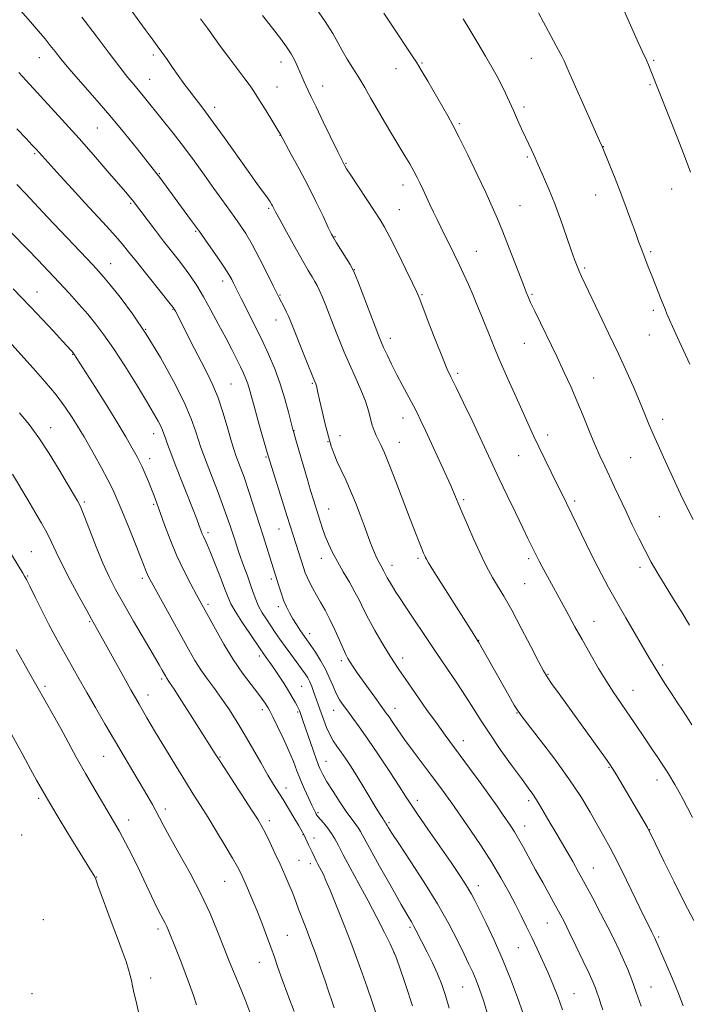
# Model space of a CAD drawing. Extents: x 2159800 to 2162700, y 354800 to 357700.
# Drawn here: x 2161097 to 2161312, y 356639 to 356955 of the extents above; entities that cross this region are included whole.
import ezdxf

# ---------------------------------------------------------------- set-up
doc = ezdxf.new("R2010")
doc.units = 0
doc.header["$MEASUREMENT"] = 0
for name, color, linetype, lineweight in [('DTM SPOT ELEVATION', 2, 'Continuous', 13), ('INDEX CONTOUR', 41, 'Continuous', 13), ('INTERMEDIATE CONTOUR', 44, 'Continuous', 0)]:
    doc.layers.add(name, color=color, linetype=linetype, lineweight=lineweight)

msp = doc.modelspace()

# ---------------------------------------------------------------- linework, layer by layer
at = {"layer": 'DTM SPOT ELEVATION'}
for p in [(2161103.57, 356942.82, 1122.77), (2161140.23, 356943.66, 1118.35), (2161261.53, 356942.57, 1106.77), (2161181.11, 356941.39, 1114.6), (2161218.05, 356939.28, 1110.69), (2161226.36, 356941.12, 1109.87), (2161300.75, 356941.93, 1103.83), (2161139.03, 356935.85, 1119.19), (2161179.88, 356933.42, 1115.23), (2161194.55, 356933.71, 1113.31), (2161299.57, 356934.15, 1104.15), (2161159.92, 356926.89, 1117.49), (2161259.13, 356926.92, 1107.63), (2161122.25, 356920.23, 1122.96), (2161238.36, 356921.56, 1109.8), (2161180.8, 356917.9, 1116.03), (2161284.54, 356914.2, 1105.97), (2161102.06, 356912.02, 1126.21), (2161260.22, 356910.87, 1108.21), (2161202.04, 356908.87, 1113.89), (2161142.12, 356905.5, 1121.9), (2161220.33, 356901.87, 1112.59), (2161282.18, 356898.7, 1106.69), (2161306.52, 356900.63, 1104.62), (2161132.87, 356895.99, 1124.2), (2161257.84, 356895.24, 1109.09), (2161177.21, 356894.46, 1118.22), (2161219.11, 356893.97, 1113.14), (2161153.78, 356887.04, 1122.16), (2161198.44, 356885.36, 1115.9), (2161243.86, 356880.67, 1111.17), (2161299.78, 356880.56, 1105.77), (2161126.51, 356876.66, 1127.25), (2161204.69, 356874.76, 1115.95), (2161278.62, 356875.28, 1107.77), (2161162.49, 356871.12, 1122.51), (2161102.9, 356867.56, 1131.25), (2161180.8, 356866.62, 1119.9), (2161226.39, 356866.71, 1113.87), (2161261.68, 356866.85, 1109.82), (2161146.5, 356862.05, 1126.08), (2161300.59, 356861.69, 1106.33), (2161179.55, 356858.53, 1120.68), (2161137.74, 356855.57, 1128), (2161299.39, 356853.8, 1106.78), (2161216.28, 356852.68, 1115.47), (2161259.26, 356851.09, 1110.85), (2161114.26, 356847.51, 1132.09), (2161237.87, 356841.41, 1113.68), (2161165.12, 356838.04, 1125.04), (2161191.25, 356838.26, 1120.15), (2161281.5, 356839.93, 1109.13), (2161220.31, 356827.12, 1116.65), (2161303.6, 356826.74, 1107.53), (2161107.23, 356824.04, 1135.34), (2161185.37, 356823.01, 1121.94), (2161140.3, 356822.1, 1130.61), (2161196.19, 356819.5, 1120.07), (2161200.07, 356821.5, 1119.38), (2161219.1, 356819.3, 1117.25), (2161266.69, 356821.62, 1111.5), (2161139.05, 356814.11, 1131.44), (2161176.3, 356814.6, 1124.16), (2161257.41, 356815.07, 1112.83), (2161293.39, 356814.42, 1108.92), (2161118.06, 356800.13, 1135.75), (2161239.76, 356800.89, 1115.75), (2161275.43, 356800.44, 1111.68), (2161140.29, 356799.4, 1132.23), (2161196.47, 356797.93, 1121.21), (2161302.58, 356795.4, 1108.88), (2161180.51, 356791.48, 1124.79), (2161157.74, 356790.28, 1129.64), (2161101.03, 356784.26, 1139.14), (2161194.05, 356782.05, 1122.66), (2161225.11, 356782.07, 1118.28), (2161260.59, 356781.94, 1114.34), (2161216.76, 356779.84, 1119.44), (2161296.3, 356779.23, 1110.45), (2161099.82, 356776.44, 1139.88), (2161136.63, 356775.61, 1134.37), (2161178.03, 356775.42, 1126.36), (2161259.36, 356773.94, 1114.96), (2161157.71, 356767.34, 1131.67), (2161180.28, 356766.54, 1126.44), (2161119.77, 356761.78, 1138.15), (2161281.54, 356761.86, 1113.21), (2161190.34, 356757.84, 1125.47), (2161244.6, 356755.77, 1117.95), (2161174.2, 356750.68, 1130.44), (2161220.19, 356750.1, 1121.46), (2161200.5, 356749.25, 1124.36), (2161303.6, 356747.84, 1111.67), (2161142.86, 356743.38, 1136.28), (2161266.88, 356744.82, 1115.88), (2161105.4, 356741.01, 1141.67), (2161187.75, 356740.98, 1128.99), (2161138.49, 356738.17, 1137.36), (2161294.09, 356739.73, 1113.23), (2161217.69, 356733.89, 1123.36), (2161175.2, 356733.47, 1132.45), (2161186.49, 356732.78, 1130.21), (2161198.05, 356733.23, 1126.71), (2161256.84, 356732.39, 1118.08), (2161239.64, 356723.55, 1121.36), (2161124.22, 356718.46, 1140.91), (2161161.54, 356718.32, 1135.88), (2161195.55, 356716.9, 1129.22), (2161286.41, 356715.01, 1116.11), (2161182.75, 356708.39, 1133.44), (2161301.86, 356710.92, 1114.57), (2161103.39, 356705.01, 1144.29), (2161224.91, 356704.42, 1125.5), (2161260.64, 356704.28, 1120.38), (2161144.02, 356701.66, 1139.55), (2161193.03, 356700.46, 1131.78), (2161132.27, 356698.03, 1141.44), (2161177.41, 356697.89, 1135.56), (2161215.86, 356697.17, 1127.77), (2161259.39, 356696.15, 1121.34), (2161097.97, 356693.21, 1145.71), (2161188.22, 356693.39, 1134.06), (2161299.43, 356694.99, 1115.96), (2161191.79, 356692.33, 1133.43), (2161186.94, 356685.1, 1135.06), (2161190.53, 356684.1, 1134.48), (2161281.42, 356682.62, 1119.19), (2161121.89, 356679.81, 1143.95), (2161163.04, 356678.35, 1138.93), (2161244.44, 356677.04, 1125.42), (2161104.9, 356666.03, 1146.44), (2161266.63, 356665, 1122.86), (2161141.71, 356663.06, 1142.4), (2161183.23, 356661.06, 1137.09), (2161222.5, 356663.63, 1130.26), (2161302.32, 356660.56, 1117.79), (2161217.37, 356655.5, 1132.04), (2161257.34, 356657.1, 1124.93), (2161174.2, 356652.39, 1138.77), (2161139.32, 356647.39, 1143.35), (2161101.24, 356642.36, 1147.37), (2161239.43, 356644.52, 1128.94), (2161275.22, 356642.33, 1123.19), (2161299.85, 356644.5, 1119.2)]:
    msp.add_point(p, dxfattribs=at)
at = {"layer": 'INDEX CONTOUR'}
for points in [[(2161296.695, 356638.341, 1120), (2161295.166, 356642.847, 1120), (2161293.755, 356646.718, 1120), (2161292.427, 356650.062, 1120), (2161291.098, 356653.16, 1120), (2161289.676, 356656.291, 1120), (2161288.042, 356659.703, 1120), (2161286.073, 356663.635, 1120), (2161283.711, 356668.2, 1120), (2161281.176, 356673.003, 1120), (2161278.751, 356677.524, 1120), (2161276.649, 356681.373, 1120), (2161274.781, 356684.71, 1120), (2161272.985, 356687.827, 1120), (2161271.141, 356690.954, 1120), (2161269.293, 356694.065, 1120), (2161267.526, 356697.068, 1120), (2161264.46, 356702.394, 1120), (2161263.17, 356704.538, 1120), (2161261.966, 356706.348, 1120), (2161260.485, 356708.39, 1120), (2161258.292, 356711.358, 1120), (2161255.139, 356715.686, 1120), (2161251.521, 356720.759, 1120), (2161248.12, 356725.698, 1120), (2161245.415, 356729.87, 1120), (2161243.084, 356733.622, 1120), (2161240.598, 356737.546, 1120), (2161237.579, 356742.069, 1120), (2161230.907, 356751.835, 1120), (2161227.898, 356756.346, 1120), (2161222.975, 356763.861, 1120), (2161221.037, 356766.767, 1120), (2161219.405, 356769.187, 1120), (2161218.034, 356771.253, 1120), (2161216.886, 356773.061, 1120), (2161215.964, 356774.594, 1120), (2161215.276, 356775.804, 1120), (2161214.811, 356776.68, 1120), (2161214.158, 356777.962, 1120), (2161213.255, 356779.566, 1120), (2161212.648, 356780.71, 1120), (2161211.942, 356782.151, 1120), (2161211.179, 356783.825, 1120), (2161210.412, 356785.643, 1120), (2161209.663, 356787.571, 1120), (2161207.819, 356792.591, 1120), (2161206.52, 356796.074, 1120), (2161205.023, 356799.946, 1120), (2161203.448, 356803.789, 1120), (2161201.906, 356807.262, 1120), (2161200.476, 356810.33, 1120), (2161199.228, 356813.037, 1120), (2161198.197, 356815.492, 1120), (2161197.287, 356818.072, 1120), (2161196.359, 356821.22, 1120), (2161195.331, 356825.173, 1120), (2161194.32, 356829.336, 1120), (2161193.492, 356832.911, 1120), (2161192.966, 356835.295, 1120), (2161192.5, 356837.475, 1120), (2161192.304, 356838.116, 1120), (2161191.841, 356839.292, 1120), (2161189.164, 356845.866, 1120), (2161184.265, 356858.021, 1120), (2161183.531, 356859.813, 1120), (2161182.94, 356861.134, 1120), (2161182.269, 356862.495, 1120), (2161180.505, 356865.916, 1120), (2161178.689, 356869.588, 1120), (2161176.71, 356873.543, 1120), (2161174.272, 356878.31, 1120), (2161171.855, 356882.834, 1120), (2161169.821, 356886.326, 1120), (2161168.051, 356889.042, 1120), (2161166.307, 356891.501, 1120), (2161162.154, 356897.225, 1120), (2161159.56, 356900.837, 1120), (2161156.558, 356905.062, 1120), (2161153.277, 356909.641, 1120), (2161149.891, 356914.24, 1120), (2161146.574, 356918.557, 1120), (2161143.498, 356922.427, 1120), (2161136.973, 356930.511, 1120), (2161135.443, 356932.364, 1120), (2161133.901, 356934.184, 1120), (2161132.023, 356936.45, 1120), (2161129.465, 356939.696, 1120), (2161125.989, 356944.276, 1120), (2161121.802, 356949.826, 1120), (2161117.219, 356955.804, 1120)], [(2161312.26, 356760.64, 1110), (2161309.831, 356764.546, 1110), (2161307.092, 356768.986, 1110), (2161304.41, 356773.367, 1110), (2161302.066, 356777.254, 1110), (2161299.979, 356780.855, 1110), (2161297.982, 356784.537, 1110), (2161295.945, 356788.569, 1110), (2161293.893, 356792.824, 1110), (2161291.89, 356797.08, 1110), (2161288.214, 356804.942, 1110), (2161286.564, 356808.441, 1110), (2161285.027, 356811.673, 1110), (2161283.505, 356814.947, 1110), (2161281.88, 356818.649, 1110), (2161280.067, 356823.031, 1110), (2161278.118, 356827.827, 1110), (2161276.12, 356832.641, 1110), (2161274.123, 356837.2, 1110), (2161272.033, 356841.736, 1110), (2161269.721, 356846.601, 1110), (2161262.565, 356861.467, 1110), (2161261.265, 356864.227, 1110), (2161260.559, 356865.786, 1110), (2161259.817, 356867.529, 1110), (2161259.241, 356868.976, 1110), (2161258.175, 356871.747, 1110), (2161254.403, 356881.658, 1110), (2161252.381, 356886.853, 1110), (2161250.661, 356891.062, 1110), (2161248.959, 356894.935, 1110), (2161246.857, 356899.478, 1110), (2161244.097, 356905.328, 1110), (2161241.078, 356911.635, 1110), (2161238.359, 356917.183, 1110), (2161236.326, 356921.129, 1110), (2161234.664, 356924.123, 1110), (2161228.253, 356935.193, 1110), (2161226.145, 356938.801, 1110), (2161224.61, 356941.338, 1110), (2161223.293, 356943.391, 1110), (2161216.747, 356953.217, 1110), (2161214.157, 356957.045, 1110)], [(2161235.104, 356637.668, 1130), (2161233.98, 356641.727, 1130), (2161232.788, 356645.262, 1130), (2161231.399, 356648.667, 1130), (2161229.749, 356652.211, 1130), (2161228.026, 356655.666, 1130), (2161224.435, 356662.728, 1130), (2161223.726, 356664.067, 1130), (2161222.992, 356665.335, 1130), (2161221.816, 356667.326, 1130), (2161219.725, 356670.951, 1130), (2161216.484, 356676.685, 1130), (2161212.81, 356683.255, 1130), (2161209.658, 356688.95, 1130), (2161206.708, 356694.371, 1130), (2161206.019, 356695.48, 1130), (2161205.168, 356696.629, 1130), (2161203.966, 356698.215, 1130), (2161202.302, 356700.525, 1130), (2161200.157, 356703.69, 1130), (2161197.879, 356707.183, 1130), (2161195.913, 356710.315, 1130), (2161194.565, 356712.635, 1130), (2161193.602, 356714.649, 1130), (2161192.655, 356717.102, 1130), (2161191.458, 356720.482, 1130), (2161188.182, 356730.003, 1130), (2161187.049, 356733.19, 1130), (2161186.765, 356733.876, 1130), (2161186.35, 356734.727, 1130), (2161185.708, 356735.909, 1130), (2161184.791, 356737.49, 1130), (2161183.561, 356739.513, 1130), (2161182.025, 356741.952, 1130), (2161180.37, 356744.515, 1130), (2161178.827, 356746.841, 1130), (2161177.582, 356748.649, 1130), (2161176.637, 356749.966, 1130), (2161175.414, 356751.646, 1130), (2161174.68, 356752.708, 1130), (2161171.154, 356757.907, 1130), (2161168.629, 356761.696, 1130), (2161166.439, 356765.106, 1130), (2161165.062, 356767.514, 1130), (2161164.155, 356769.544, 1130), (2161163.176, 356772.137, 1130), (2161161.734, 356775.91, 1130), (2161160.058, 356780.191, 1130), (2161158.529, 356783.982, 1130), (2161157.441, 356786.532, 1130), (2161156.264, 356789.069, 1130), (2161155.896, 356789.937, 1130), (2161155.568, 356790.804, 1130), (2161154.814, 356792.865, 1130), (2161154.127, 356794.66, 1130), (2161152.958, 356797.656, 1130), (2161147.23, 356812.21, 1130), (2161145.767, 356815.981, 1130), (2161144.739, 356818.689, 1130), (2161144.042, 356820.603, 1130), (2161143.56, 356821.998, 1130), (2161143.13, 356823.177, 1130), (2161142.58, 356824.449, 1130), (2161141.72, 356826.147, 1130), (2161140.291, 356828.691, 1130), (2161138.014, 356832.527, 1130), (2161134.762, 356837.848, 1130), (2161131.01, 356843.836, 1130), (2161127.381, 356849.422, 1130), (2161124.339, 356853.809, 1130), (2161121.701, 356857.284, 1130), (2161119.123, 356860.404, 1130), (2161116.323, 356863.631, 1130), (2161113.27, 356867.04, 1130), (2161109.999, 356870.606, 1130), (2161106.569, 356874.277, 1130), (2161103.147, 356877.879, 1130), (2161099.926, 356881.21, 1130), (2161094.346, 356886.869, 1130)], [(2161171.133, 356636.375, 1140), (2161169.497, 356640.644, 1140), (2161167.82, 356644.819, 1140), (2161164.576, 356652.763, 1140), (2161162.814, 356657.161, 1140), (2161160.799, 356662.251, 1140), (2161158.391, 356668.014, 1140), (2161155.45, 356674.352, 1140), (2161151.957, 356681.055, 1140), (2161148.399, 356687.457, 1140), (2161145.384, 356692.782, 1140), (2161143.348, 356696.491, 1140), (2161141.002, 356700.994, 1140), (2161139.87, 356703.057, 1140), (2161138.423, 356705.573, 1140), (2161124.678, 356728.95, 1140), (2161121.62, 356734.176, 1140), (2161118.83, 356739.002, 1140), (2161116.406, 356743.279, 1140), (2161112.371, 356750.509, 1140), (2161110.551, 356753.744, 1140), (2161108.698, 356757.088, 1140), (2161106.675, 356760.885, 1140), (2161104.431, 356765.285, 1140), (2161102.257, 356769.653, 1140), (2161100.525, 356773.158, 1140), (2161099.486, 356775.232, 1140), (2161098.881, 356776.359, 1140), (2161098.324, 356777.288, 1140), (2161084.968, 356799.162, 1140)]]:
    msp.add_polyline3d(points, dxfattribs=at)
at = {"layer": 'INTERMEDIATE CONTOUR'}
for points in [[(2161310.244, 356638.475, 1118), (2161308.698, 356642.428, 1118), (2161306.756, 356647.098, 1118), (2161304.747, 356651.777, 1118), (2161301.13, 356660.122, 1118), (2161300.925, 356660.552, 1118), (2161300.17, 356662.02, 1118), (2161299.262, 356663.838, 1118), (2161297.606, 356667.233, 1118), (2161295.047, 356672.54, 1118), (2161292.024, 356678.774, 1118), (2161289.126, 356684.619, 1118), (2161286.781, 356689.116, 1118), (2161284.777, 356692.741, 1118), (2161280.334, 356700.569, 1118), (2161277.337, 356705.574, 1118), (2161273.567, 356711.31, 1118), (2161269.023, 356717.588, 1118), (2161264.438, 356723.581, 1118), (2161258.515, 356731.148, 1118), (2161257.234, 356732.962, 1118), (2161256.028, 356734.972, 1118), (2161254.243, 356738.085, 1118), (2161244.644, 356755.049, 1118), (2161244.257, 356755.69, 1118), (2161241.956, 356759.29, 1118), (2161230.212, 356777.892, 1118), (2161228.529, 356780.584, 1118), (2161227.809, 356781.776, 1118), (2161227.543, 356782.297, 1118), (2161227.291, 356782.865, 1118), (2161226.911, 356783.758, 1118), (2161226.339, 356785.144, 1118), (2161225.497, 356787.219, 1118), (2161224.28, 356790.29, 1118), (2161222.575, 356794.695, 1118), (2161217.977, 356806.757, 1118), (2161215.855, 356812.213, 1118), (2161214.32, 356815.956, 1118), (2161213.258, 356818.327, 1118), (2161211.721, 356821.487, 1118), (2161211.047, 356823.054, 1118), (2161210.451, 356824.809, 1118), (2161209.252, 356829.391, 1118), (2161208.242, 356832.482, 1118), (2161206.742, 356836.204, 1118), (2161204.936, 356840.295, 1118), (2161203.091, 356844.413, 1118), (2161201.413, 356848.3, 1118), (2161199.874, 356852.034, 1118), (2161198.386, 356855.782, 1118), (2161195.497, 356863.202, 1118), (2161194.319, 356866.16, 1118), (2161193.439, 356868.211, 1118), (2161192.732, 356869.648, 1118), (2161192.023, 356870.898, 1118), (2161191.132, 356872.386, 1118), (2161189.868, 356874.519, 1118), (2161188.038, 356877.703, 1118), (2161185.579, 356882.091, 1118), (2161182.954, 356886.839, 1118), (2161180.757, 356890.85, 1118), (2161179.426, 356893.314, 1118), (2161178.447, 356895.197, 1118), (2161178.135, 356895.77, 1118), (2161177.639, 356896.56, 1118), (2161176.792, 356897.781, 1118), (2161173.405, 356902.427, 1118), (2161170.572, 356906.362, 1118), (2161163.012, 356917.026, 1118), (2161159.516, 356921.913, 1118), (2161156.942, 356925.408, 1118), (2161155.058, 356927.868, 1118), (2161153.453, 356929.927, 1118), (2161151.789, 356932.108, 1118), (2161150.029, 356934.486, 1118), (2161148.209, 356937.027, 1118), (2161146.373, 356939.669, 1118), (2161144.596, 356942.253, 1118), (2161142.956, 356944.591, 1118), (2161141.459, 356946.63, 1118), (2161139.802, 356948.837, 1118), (2161137.605, 356951.814, 1118), (2161131.085, 356960.846, 1118)], [(2161312.982, 356728.592, 1112), (2161311.344, 356731.193, 1112), (2161309.939, 356733.334, 1112), (2161308.389, 356735.667, 1112), (2161306.441, 356738.642, 1112), (2161304.327, 356741.919, 1112), (2161302.399, 356744.958, 1112), (2161300.873, 356747.438, 1112), (2161299.406, 356749.915, 1112), (2161291.823, 356762.967, 1112), (2161288.831, 356768.176, 1112), (2161286.259, 356772.745, 1112), (2161283.959, 356776.999, 1112), (2161281.657, 356781.488, 1112), (2161279.172, 356786.556, 1112), (2161274.51, 356796.28, 1112), (2161272.8, 356799.792, 1112), (2161267.839, 356809.758, 1112), (2161265.784, 356813.949, 1112), (2161263.883, 356817.883, 1112), (2161262.323, 356821.2, 1112), (2161260.83, 356824.469, 1112), (2161256.629, 356833.781, 1112), (2161253.981, 356839.695, 1112), (2161251.516, 356845.304, 1112), (2161249.572, 356849.9, 1112), (2161248.042, 356853.668, 1112), (2161246.704, 356857.015, 1112), (2161245.378, 356860.277, 1112), (2161244.029, 356863.522, 1112), (2161242.662, 356866.753, 1112), (2161241.274, 356869.971, 1112), (2161239.844, 356873.191, 1112), (2161238.346, 356876.427, 1112), (2161236.772, 356879.672, 1112), (2161235.198, 356882.824, 1112), (2161233.721, 356885.756, 1112), (2161232.408, 356888.388, 1112), (2161231.22, 356890.824, 1112), (2161230.085, 356893.212, 1112), (2161228.955, 356895.655, 1112), (2161226.809, 356900.351, 1112), (2161225.851, 356902.407, 1112), (2161224.886, 356904.367, 1112), (2161223.808, 356906.396, 1112), (2161222.515, 356908.661, 1112), (2161220.938, 356911.307, 1112), (2161216.753, 356918.203, 1112), (2161214.327, 356922.238, 1112), (2161211.984, 356926.218, 1112), (2161209.903, 356929.866, 1112), (2161208.006, 356933.215, 1112), (2161206.152, 356936.373, 1112), (2161204.249, 356939.422, 1112), (2161202.405, 356942.331, 1112), (2161200.777, 356945.043, 1112), (2161199.398, 356947.611, 1112), (2161197.789, 356950.534, 1112), (2161195.348, 356954.423, 1112), (2161191.726, 356959.601, 1112)], [(2161312.603, 356906.031, 1104), (2161310.841, 356910.626, 1104), (2161308.447, 356916.748, 1104), (2161299.6, 356939.122, 1104), (2161299.038, 356940.501, 1104), (2161298.502, 356941.734, 1104), (2161297.017, 356944.888, 1104), (2161295.433, 356948.391, 1104), (2161289.979, 356960.738, 1104)], [(2161284.379, 356637.174, 1122), (2161283.826, 356638.983, 1122), (2161283.236, 356640.821, 1122), (2161282.66, 356642.523, 1122), (2161282.092, 356644.056, 1122), (2161281.301, 356645.925, 1122), (2161280.003, 356648.769, 1122), (2161278.04, 356652.951, 1122), (2161275.768, 356657.727, 1122), (2161273.671, 356662.077, 1122), (2161272.083, 356665.285, 1122), (2161270.749, 356667.847, 1122), (2161269.267, 356670.564, 1122), (2161265.122, 356678.028, 1122), (2161262.867, 356682.114, 1122), (2161258.962, 356689.264, 1122), (2161257.39, 356692.054, 1122), (2161256.069, 356694.244, 1122), (2161254.877, 356696.078, 1122), (2161252.27, 356699.929, 1122), (2161250.489, 356702.517, 1122), (2161248.104, 356705.892, 1122), (2161245.024, 356710.15, 1122), (2161241.665, 356714.734, 1122), (2161233.829, 356725.319, 1122), (2161231.218, 356728.92, 1122), (2161227.886, 356733.593, 1122), (2161224.309, 356738.657, 1122), (2161221.176, 356743.129, 1122), (2161218.964, 356746.334, 1122), (2161217.312, 356748.843, 1122), (2161215.646, 356751.531, 1122), (2161213.556, 356755.027, 1122), (2161211.278, 356758.956, 1122), (2161209.211, 356762.69, 1122), (2161207.626, 356765.778, 1122), (2161206.294, 356768.484, 1122), (2161204.863, 356771.253, 1122), (2161203.083, 356774.401, 1122), (2161201.121, 356777.757, 1122), (2161199.252, 356781.028, 1122), (2161197.691, 356783.986, 1122), (2161196.423, 356786.674, 1122), (2161195.377, 356789.203, 1122), (2161194.486, 356791.657, 1122), (2161193.707, 356794.028, 1122), (2161191.579, 356800.863, 1122), (2161190.671, 356803.879, 1122), (2161189.545, 356807.708, 1122), (2161186.382, 356818.567, 1122), (2161185.13, 356822.793, 1122), (2161184.865, 356823.806, 1122), (2161183.586, 356828.964, 1122), (2161182.421, 356833.271, 1122), (2161180.936, 356838.057, 1122), (2161179.166, 356842.865, 1122), (2161177.14, 356847.662, 1122), (2161174.889, 356852.516, 1122), (2161172.491, 356857.399, 1122), (2161170.213, 356861.898, 1122), (2161168.371, 356865.502, 1122), (2161167.182, 356867.869, 1122), (2161165.959, 356870.411, 1122), (2161165.379, 356871.57, 1122), (2161164.466, 356873.167, 1122), (2161162.961, 356875.527, 1122), (2161160.7, 356878.846, 1122), (2161157.923, 356882.801, 1122), (2161154.962, 356886.943, 1122), (2161152.111, 356890.882, 1122), (2161142.287, 356904.273, 1122), (2161141.32, 356905.542, 1122), (2161140.152, 356907.025, 1122), (2161135.056, 356913.427, 1122), (2161130.942, 356918.521, 1122), (2161126.256, 356924.173, 1122), (2161121.406, 356929.828, 1122), (2161113.118, 356939.328, 1122), (2161110.489, 356942.459, 1122), (2161108.65, 356944.762, 1122), (2161107.111, 356946.739, 1122), (2161105.433, 356948.836, 1122), (2161103.386, 356951.29, 1122), (2161100.794, 356954.285, 1122), (2161097.516, 356957.973, 1122)], [(2161313.625, 356665.793, 1116), (2161310.643, 356671.482, 1116), (2161307.278, 356678.175, 1116), (2161304.007, 356684.865, 1116), (2161299.953, 356693.274, 1116), (2161299.228, 356694.729, 1116), (2161298.713, 356695.652, 1116), (2161288.786, 356712.526, 1116), (2161287.566, 356714.555, 1116), (2161286.585, 356716.057, 1116), (2161285.233, 356717.967, 1116), (2161270.398, 356738.524, 1116), (2161267.998, 356741.883, 1116), (2161266.512, 356744.039, 1116), (2161265.374, 356745.963, 1116), (2161263.819, 356748.93, 1116), (2161261.312, 356753.791, 1116), (2161258.233, 356759.705, 1116), (2161255.187, 356765.404, 1116), (2161252.662, 356769.898, 1116), (2161250.661, 356773.283, 1116), (2161249.065, 356775.927, 1116), (2161247.736, 356778.228, 1116), (2161246.44, 356780.707, 1116), (2161244.918, 356783.916, 1116), (2161243.017, 356788.168, 1116), (2161240.991, 356792.825, 1116), (2161239.2, 356797.012, 1116), (2161236.323, 356803.84, 1116), (2161235.63, 356805.407, 1116), (2161227.5, 356823.116, 1116), (2161226.037, 356826.253, 1116), (2161224.831, 356828.734, 1116), (2161223.554, 356831.21, 1116), (2161220.159, 356837.53, 1116), (2161218.326, 356841.016, 1116), (2161216.635, 356844.381, 1116), (2161215.187, 356847.381, 1116), (2161214.068, 356849.777, 1116), (2161213.285, 356851.531, 1116), (2161212.51, 356853.428, 1116), (2161211.341, 356856.456, 1116), (2161205.771, 356871.048, 1116), (2161204.772, 356873.625, 1116), (2161204.136, 356875.005, 1116), (2161203.329, 356876.352, 1116), (2161198.985, 356883.329, 1116), (2161198.089, 356884.81, 1116), (2161197.367, 356886.16, 1116), (2161196.34, 356888.292, 1116), (2161194.638, 356891.869, 1116), (2161192.363, 356896.568, 1116), (2161189.731, 356901.82, 1116), (2161186.984, 356907.052, 1116), (2161184.466, 356911.692, 1116), (2161180.842, 356918.291, 1116), (2161180.457, 356918.954, 1116), (2161179.517, 356920.533, 1116), (2161177.867, 356923.269, 1116), (2161175.864, 356926.562, 1116), (2161173.988, 356929.605, 1116), (2161172.557, 356931.842, 1116), (2161171.241, 356933.74, 1116), (2161169.554, 356936.021, 1116), (2161164.413, 356942.85, 1116), (2161161.773, 356946.416, 1116), (2161157.592, 356952.25, 1116), (2161155.373, 356955.25, 1116)], [(2161313.21, 356698.885, 1114), (2161311.646, 356701.991, 1114), (2161310.193, 356704.69, 1114), (2161308.791, 356707.197, 1114), (2161307.49, 356709.468, 1114), (2161305.454, 356712.948, 1114), (2161304.574, 356714.376, 1114), (2161303.506, 356716.014, 1114), (2161302.079, 356718.115, 1114), (2161300.341, 356720.647, 1114), (2161298.397, 356723.505, 1114), (2161294.236, 356729.726, 1114), (2161292.148, 356732.81, 1114), (2161290.099, 356735.772, 1114), (2161287.984, 356738.873, 1114), (2161285.662, 356742.462, 1114), (2161283.056, 356746.752, 1114), (2161280.34, 356751.409, 1114), (2161277.753, 356755.966, 1114), (2161275.48, 356760.052, 1114), (2161273.491, 356763.689, 1114), (2161264.878, 356779.593, 1114), (2161264.038, 356781.169, 1114), (2161263.391, 356782.428, 1114), (2161260.394, 356788.452, 1114), (2161258.72, 356791.882, 1114), (2161256.386, 356796.732, 1114), (2161253.732, 356802.293, 1114), (2161251.212, 356807.619, 1114), (2161245.083, 356820.717, 1114), (2161242.455, 356826.268, 1114), (2161239.699, 356832.039, 1114), (2161237.328, 356836.944, 1114), (2161235.682, 356840.303, 1114), (2161234.397, 356843.05, 1114), (2161232.931, 356846.523, 1114), (2161230.926, 356851.597, 1114), (2161228.733, 356857.292, 1114), (2161225.72, 356865.224, 1114), (2161224.777, 356867.489, 1114), (2161223.4, 356870.419, 1114), (2161221.155, 356875.013, 1114), (2161218.492, 356880.377, 1114), (2161216.082, 356885.144, 1114), (2161214.377, 356888.363, 1114), (2161212.963, 356890.759, 1114), (2161211.203, 356893.47, 1114), (2161203.575, 356905.021, 1114), (2161202.211, 356907.13, 1114), (2161201.617, 356908.098, 1114), (2161201.196, 356908.897, 1114), (2161200.636, 356910.022, 1114), (2161199.378, 356912.59, 1114), (2161194.699, 356922.219, 1114), (2161192.412, 356926.956, 1114), (2161190.867, 356930.191, 1114), (2161189.916, 356932.217, 1114), (2161188.629, 356935.036, 1114), (2161187.972, 356936.506, 1114), (2161186.494, 356939.925, 1114), (2161185.574, 356941.902, 1114), (2161184.422, 356944.02, 1114), (2161182.948, 356946.299, 1114), (2161181.012, 356948.95, 1114), (2161178.467, 356952.235, 1114), (2161175.226, 356956.322, 1114)], [(2161313.415, 356794.516, 1108), (2161311.294, 356798.686, 1108), (2161309.341, 356802.706, 1108), (2161307.492, 356806.645, 1108), (2161303.867, 356814.516, 1108), (2161302.13, 356818.348, 1108), (2161300.57, 356821.9, 1108), (2161299.236, 356825.104, 1108), (2161297.941, 356828.302, 1108), (2161296.447, 356831.939, 1108), (2161294.552, 356836.377, 1108), (2161292.216, 356841.652, 1108), (2161289.437, 356847.719, 1108), (2161286.293, 356854.389, 1108), (2161283.173, 356860.903, 1108), (2161278.74, 356870.103, 1108), (2161277.601, 356872.518, 1108), (2161276.831, 356874.233, 1108), (2161276.152, 356875.863, 1108), (2161275.36, 356877.952, 1108), (2161274.268, 356881.03, 1108), (2161272.751, 356885.414, 1108), (2161270.925, 356890.597, 1108), (2161268.972, 356895.865, 1108), (2161267.067, 356900.593, 1108), (2161265.378, 356904.515, 1108), (2161263.232, 356909.362, 1108), (2161262.687, 356910.628, 1108), (2161262.18, 356911.766, 1108), (2161261.504, 356913.212, 1108), (2161259.565, 356917.319, 1108), (2161258.341, 356919.97, 1108), (2161257.029, 356922.858, 1108), (2161255.717, 356925.791, 1108), (2161254.465, 356928.62, 1108), (2161253.23, 356931.351, 1108), (2161251.944, 356934.028, 1108), (2161250.526, 356936.734, 1108), (2161248.856, 356939.71, 1108), (2161246.803, 356943.233, 1108), (2161244.331, 356947.412, 1108), (2161241.784, 356951.68, 1108), (2161239.602, 356955.301, 1108)], [(2161312.352, 356844.413, 1106), (2161308.894, 356851.806, 1106), (2161307.818, 356854.147, 1106), (2161306.774, 356856.474, 1106), (2161305.816, 356858.664, 1106), (2161305.015, 356860.559, 1106), (2161304.399, 356862.086, 1106), (2161303.187, 356865.197, 1106), (2161300.23, 356872.579, 1106), (2161299.23, 356875.11, 1106), (2161296.711, 356881.624, 1106), (2161295.887, 356883.818, 1106), (2161294.86, 356886.613, 1106), (2161293.526, 356890.294, 1106), (2161291.932, 356894.648, 1106), (2161290.166, 356899.337, 1106), (2161288.34, 356903.994, 1106), (2161286.665, 356908.145, 1106), (2161284.163, 356914.24, 1106), (2161283.339, 356916.069, 1106), (2161279.568, 356924.574, 1106), (2161274.386, 356936.341, 1106), (2161272.884, 356939.785, 1106), (2161272.005, 356941.756, 1106), (2161271.257, 356943.286, 1106), (2161270.241, 356945.219, 1106), (2161263.766, 356957.233, 1106)], [(2161271.528, 356637.191, 1124), (2161269.971, 356641.452, 1124), (2161268.396, 356645.411, 1124), (2161266.768, 356649.226, 1124), (2161265.068, 356653.015, 1124), (2161263.334, 356656.75, 1124), (2161261.617, 356660.361, 1124), (2161259.941, 356663.824, 1124), (2161258.225, 356667.292, 1124), (2161256.359, 356670.964, 1124), (2161254.232, 356675.011, 1124), (2161251.741, 356679.488, 1124), (2161248.777, 356684.427, 1124), (2161245.35, 356689.733, 1124), (2161241.921, 356694.818, 1124), (2161235.94, 356703.506, 1124), (2161234.85, 356705.051, 1124), (2161233.478, 356706.944, 1124), (2161231.678, 356709.385, 1124), (2161229.369, 356712.477, 1124), (2161223.57, 356720.209, 1124), (2161220.819, 356723.949, 1124), (2161218.631, 356727.029, 1124), (2161216.994, 356729.415, 1124), (2161215.813, 356731.163, 1124), (2161214.951, 356732.404, 1124), (2161211.251, 356737.462, 1124), (2161209.241, 356740.239, 1124), (2161207.273, 356743, 1124), (2161205.629, 356745.364, 1124), (2161204.337, 356747.278, 1124), (2161203.359, 356748.772, 1124), (2161202.626, 356749.953, 1124), (2161201.943, 356751.229, 1124), (2161201.08, 356753.085, 1124), (2161199.875, 356755.839, 1124), (2161198.415, 356759.139, 1124), (2161196.849, 356762.468, 1124), (2161195.31, 356765.411, 1124), (2161193.852, 356767.982, 1124), (2161192.512, 356770.296, 1124), (2161191.324, 356772.44, 1124), (2161190.323, 356774.383, 1124), (2161189.533, 356776.06, 1124), (2161188.959, 356777.471, 1124), (2161188.48, 356778.857, 1124), (2161185.06, 356789.552, 1124), (2161183.176, 356795.549, 1124), (2161177.016, 356815.003, 1124), (2161175.054, 356821.916, 1124), (2161173.751, 356826.547, 1124), (2161172.548, 356830.881, 1124), (2161171.069, 356836.3, 1124), (2161170.531, 356838.045, 1124), (2161169.914, 356839.712, 1124), (2161169.143, 356841.504, 1124), (2161168.161, 356843.572, 1124), (2161166.913, 356846.064, 1124), (2161165.349, 356849.103, 1124), (2161163.422, 356852.802, 1124), (2161161.132, 356857.168, 1124), (2161158.671, 356861.764, 1124), (2161156.278, 356866.048, 1124), (2161154.129, 356869.612, 1124), (2161152.149, 356872.604, 1124), (2161150.198, 356875.31, 1124), (2161148.151, 356877.993, 1124), (2161143.495, 356883.929, 1124), (2161140.842, 356887.357, 1124), (2161133.462, 356897.047, 1124), (2161132.693, 356898.004, 1124), (2161131.354, 356899.603, 1124), (2161129.015, 356902.336, 1124), (2161125.421, 356906.493, 1124), (2161121, 356911.558, 1124), (2161116.354, 356916.813, 1124), (2161111.997, 356921.656, 1124), (2161099.411, 356935.432, 1124), (2161097.039, 356938.006, 1124)], [(2161258.846, 356635.943, 1126), (2161256.998, 356641.053, 1126), (2161254.767, 356647.06, 1126), (2161252.234, 356653.401, 1126), (2161249.526, 356659.534, 1126), (2161246.937, 356664.989, 1126), (2161243.35, 356672.249, 1126), (2161242.327, 356674.234, 1126), (2161241.374, 356675.904, 1126), (2161240.145, 356677.852, 1126), (2161238.349, 356680.538, 1126), (2161235.712, 356684.382, 1126), (2161228.296, 356695.107, 1126), (2161225.003, 356699.9, 1126), (2161222.814, 356703.152, 1126), (2161221.134, 356705.73, 1126), (2161219.081, 356708.908, 1126), (2161216.038, 356713.563, 1126), (2161212.444, 356718.985, 1126), (2161209.006, 356724.068, 1126), (2161206.277, 356727.957, 1126), (2161204.196, 356730.791, 1126), (2161202.559, 356732.964, 1126), (2161201.178, 356734.838, 1126), (2161199.975, 356736.664, 1126), (2161198.893, 356738.662, 1126), (2161197.865, 356741, 1126), (2161196.764, 356743.628, 1126), (2161195.445, 356746.442, 1126), (2161193.842, 356749.306, 1126), (2161192.174, 356751.957, 1126), (2161190.734, 356754.1, 1126), (2161188.211, 356757.7, 1126), (2161187.245, 356759.102, 1126), (2161186.126, 356760.789, 1126), (2161184.979, 356762.633, 1126), (2161183.901, 356764.535, 1126), (2161182.908, 356766.527, 1126), (2161181.994, 356768.673, 1126), (2161181.159, 356770.987, 1126), (2161180.422, 356773.273, 1126), (2161179.277, 356776.996, 1126), (2161175.416, 356789.294, 1126), (2161173.129, 356796.521, 1126), (2161170.959, 356803.219, 1126), (2161169.286, 356808.127, 1126), (2161168.094, 356811.391, 1126), (2161166.689, 356815.046, 1126), (2161166.116, 356816.753, 1126), (2161165.308, 356819.455, 1126), (2161164.091, 356823.666, 1126), (2161162.574, 356828.709, 1126), (2161160.94, 356833.606, 1126), (2161159.314, 356837.653, 1126), (2161157.595, 356841.249, 1126), (2161155.621, 356845.066, 1126), (2161153.332, 356849.526, 1126), (2161147.304, 356861.395, 1126), (2161147.001, 356861.963, 1126), (2161146.749, 356862.37, 1126), (2161146.069, 356863.254, 1126), (2161134.765, 356877.33, 1126), (2161132.267, 356880.478, 1126), (2161130.223, 356883.001, 1126), (2161128.055, 356885.524, 1126), (2161125.298, 356888.562, 1126), (2161118.172, 356896.231, 1126), (2161114.126, 356900.631, 1126), (2161110.287, 356904.84, 1126), (2161102.54, 356913.434, 1126), (2161101.357, 356914.706, 1126), (2161099.387, 356916.799, 1126), (2161096.376, 356919.97, 1126)], [(2161247.412, 356635.864, 1128), (2161246.098, 356640.156, 1128), (2161244.881, 356643.733, 1128), (2161243.756, 356646.694, 1128), (2161242.68, 356649.219, 1128), (2161241.471, 356651.805, 1128), (2161239.907, 356655.03, 1128), (2161237.788, 356659.354, 1128), (2161234.98, 356664.767, 1128), (2161231.37, 356671.141, 1128), (2161227.005, 356678.189, 1128), (2161222.577, 356684.995, 1128), (2161218.938, 356690.484, 1128), (2161216.718, 356693.877, 1128), (2161215.645, 356695.587, 1128), (2161215.22, 356696.322, 1128), (2161214.845, 356696.996, 1128), (2161214.582, 356697.357, 1128), (2161214.288, 356697.785, 1128), (2161213.801, 356698.524, 1128), (2161212.992, 356699.807, 1128), (2161211.714, 356701.894, 1128), (2161207.752, 356708.456, 1128), (2161205.586, 356711.994, 1128), (2161203.636, 356715.091, 1128), (2161201.928, 356717.704, 1128), (2161200.43, 356719.899, 1128), (2161199.111, 356721.768, 1128), (2161197.927, 356723.54, 1128), (2161196.835, 356725.475, 1128), (2161195.803, 356727.746, 1128), (2161194.853, 356730.164, 1128), (2161194.024, 356732.451, 1128), (2161191.63, 356739.341, 1128), (2161191.045, 356740.934, 1128), (2161190.434, 356742.388, 1128), (2161189.771, 356743.667, 1128), (2161188.928, 356744.989, 1128), (2161187.752, 356746.638, 1128), (2161184.322, 356751.29, 1128), (2161182.48, 356753.81, 1128), (2161180.824, 356756.136, 1128), (2161179.32, 356758.3, 1128), (2161177.884, 356760.399, 1128), (2161176.464, 356762.507, 1128), (2161175.127, 356764.625, 1128), (2161173.976, 356766.732, 1128), (2161173.064, 356768.837, 1128), (2161172.264, 356771.061, 1128), (2161171.408, 356773.554, 1128), (2161170.358, 356776.45, 1128), (2161169.126, 356779.801, 1128), (2161167.765, 356783.647, 1128), (2161166.307, 356788.002, 1128), (2161164.719, 356792.786, 1128), (2161162.952, 356797.904, 1128), (2161161.01, 356803.181, 1128), (2161159.093, 356808.164, 1128), (2161157.461, 356812.332, 1128), (2161156.29, 356815.355, 1128), (2161155.435, 356817.702, 1128), (2161154.676, 356820.029, 1128), (2161153.762, 356822.948, 1128), (2161152.345, 356826.869, 1128), (2161150.055, 356832.152, 1128), (2161146.651, 356838.943, 1128), (2161142.453, 356846.533, 1128), (2161137.917, 356853.999, 1128), (2161133.482, 356860.544, 1128), (2161129.518, 356865.881, 1128), (2161126.378, 356869.849, 1128), (2161124.248, 356872.446, 1128), (2161122.635, 356874.3, 1128), (2161120.879, 356876.195, 1128), (2161106.254, 356891.639, 1128), (2161099.188, 356899.185, 1128), (2161096.408, 356902.075, 1128)], [(2161223.346, 356638.436, 1132), (2161221.053, 356645.299, 1132), (2161219.131, 356650.97, 1132), (2161217.985, 356654.265, 1132), (2161217.201, 356656.205, 1132), (2161216.152, 356658.36, 1132), (2161214.361, 356661.941, 1132), (2161211.928, 356666.73, 1132), (2161209.108, 356672.149, 1132), (2161206.16, 356677.638, 1132), (2161203.392, 356682.709, 1132), (2161201.126, 356686.891, 1132), (2161199.567, 356689.874, 1132), (2161198.443, 356691.996, 1132), (2161197.374, 356693.753, 1132), (2161196.084, 356695.521, 1132), (2161194.748, 356697.175, 1132), (2161192.994, 356699.25, 1132), (2161192.664, 356699.676, 1132), (2161192.466, 356700, 1132), (2161192.214, 356700.472, 1132), (2161191.783, 356701.339, 1132), (2161191.059, 356702.853, 1132), (2161189.982, 356705.158, 1132), (2161188.703, 356707.993, 1132), (2161187.426, 356710.992, 1132), (2161186.283, 356713.899, 1132), (2161185.119, 356716.897, 1132), (2161183.709, 356720.28, 1132), (2161181.93, 356724.174, 1132), (2161180.07, 356728.04, 1132), (2161178.52, 356731.173, 1132), (2161177.56, 356733.074, 1132), (2161177.023, 356734.082, 1132), (2161176.629, 356734.74, 1132), (2161176.108, 356735.545, 1132), (2161175.227, 356736.796, 1132), (2161173.761, 356738.745, 1132), (2161171.567, 356741.58, 1132), (2161168.831, 356745.251, 1132), (2161165.823, 356749.645, 1132), (2161162.814, 356754.545, 1132), (2161160.086, 356759.327, 1132), (2161154.065, 356770.331, 1132), (2161152.191, 356773.813, 1132), (2161149.936, 356778.214, 1132), (2161147.634, 356783.13, 1132), (2161145.566, 356788.157, 1132), (2161143.815, 356792.866, 1132), (2161141.363, 356799.789, 1132), (2161140.503, 356802.094, 1132), (2161139.646, 356804.269, 1132), (2161138.654, 356806.694, 1132), (2161137.602, 356809.18, 1132), (2161136.617, 356811.399, 1132), (2161135.783, 356813.133, 1132), (2161135.003, 356814.614, 1132), (2161133.013, 356818.206, 1132), (2161131.335, 356821.114, 1132), (2161128.775, 356825.364, 1132), (2161125.218, 356831.1, 1132), (2161121.364, 356837.234, 1132), (2161114.712, 356847.75, 1132), (2161114.532, 356847.983, 1132), (2161113.877, 356848.727, 1132), (2161111.085, 356851.767, 1132), (2161108.104, 356854.992, 1132), (2161104.482, 356858.885, 1132), (2161100.882, 356862.709, 1132), (2161097.813, 356865.9, 1132), (2161095.161, 356868.591, 1132)], [(2161211.742, 356635.878, 1134), (2161210.304, 356640.077, 1134), (2161208.794, 356644.419, 1134), (2161207.229, 356648.859, 1134), (2161205.512, 356653.601, 1134), (2161203.52, 356658.912, 1134), (2161201.213, 356664.86, 1134), (2161198.887, 356670.717, 1134), (2161196.921, 356675.554, 1134), (2161195.59, 356678.708, 1134), (2161194.746, 356680.563, 1134), (2161194.136, 356681.766, 1134), (2161192.978, 356683.925, 1134), (2161192.44, 356684.962, 1134), (2161191.96, 356685.95, 1134), (2161191.143, 356687.714, 1134), (2161190.007, 356690.061, 1134), (2161188.551, 356693.233, 1134), (2161187.625, 356694.895, 1134), (2161186.741, 356696.426, 1134), (2161185.31, 356698.867, 1134), (2161183.565, 356701.801, 1134), (2161181.822, 356704.663, 1134), (2161178.786, 356709.488, 1134), (2161176.982, 356712.486, 1134), (2161174.676, 356716.494, 1134), (2161172.041, 356721.121, 1134), (2161169.35, 356725.774, 1134), (2161166.817, 356729.978, 1134), (2161164.424, 356733.726, 1134), (2161162.095, 356737.129, 1134), (2161159.781, 356740.294, 1134), (2161157.539, 356743.313, 1134), (2161155.45, 356746.272, 1134), (2161153.534, 356749.306, 1134), (2161151.562, 356752.738, 1134), (2161139.574, 356774.403, 1134), (2161138.763, 356775.926, 1134), (2161138.318, 356776.871, 1134), (2161137.909, 356777.885, 1134), (2161137.251, 356779.582, 1134), (2161136.074, 356782.57, 1134), (2161134.228, 356787.161, 1134), (2161132.063, 356792.5, 1134), (2161130.049, 356797.433, 1134), (2161128.509, 356801.143, 1134), (2161127.169, 356804.141, 1134), (2161125.601, 356807.27, 1134), (2161123.528, 356811.107, 1134), (2161121.272, 356815.151, 1134), (2161117.95, 356821.037, 1134), (2161116.92, 356822.825, 1134), (2161115.781, 356824.718, 1134), (2161114.156, 356827.292, 1134), (2161111.908, 356830.586, 1134), (2161108.958, 356834.504, 1134), (2161105.348, 356838.861, 1134), (2161101.605, 356843.139, 1134), (2161092.859, 356852.883, 1134)], [(2161198.255, 356637.757, 1136), (2161197.691, 356639.358, 1136), (2161196.338, 356643.423, 1136), (2161195.324, 356646.424, 1136), (2161193.97, 356650.312, 1136), (2161192.395, 356654.725, 1136), (2161190.763, 356659.17, 1136), (2161189.229, 356663.216, 1136), (2161186.823, 356669.426, 1136), (2161185.445, 356673.133, 1136), (2161184.717, 356675.003, 1136), (2161183.701, 356677.453, 1136), (2161182.404, 356680.453, 1136), (2161180.883, 356683.858, 1136), (2161179.216, 356687.482, 1136), (2161177.579, 356690.954, 1136), (2161176.166, 356693.854, 1136), (2161175.052, 356695.99, 1136), (2161173.812, 356698.077, 1136), (2161171.902, 356701.056, 1136), (2161162.878, 356714.889, 1136), (2161161.086, 356717.661, 1136), (2161160.053, 356719.29, 1136), (2161158.263, 356722.153, 1136), (2161152.082, 356731.885, 1136), (2161149.238, 356736.34, 1136), (2161146.866, 356740.032, 1136), (2161145.425, 356742.236, 1136), (2161144.406, 356743.735, 1136), (2161144.168, 356744.113, 1136), (2161143.03, 356746.145, 1136), (2161142.012, 356747.931, 1136), (2161140.151, 356751.15, 1136), (2161133.869, 356761.955, 1136), (2161130.642, 356767.543, 1136), (2161128.091, 356772.066, 1136), (2161126.007, 356776.081, 1136), (2161124.004, 356780.478, 1136), (2161121.817, 356785.813, 1136), (2161119.682, 356791.285, 1136), (2161117.957, 356795.761, 1136), (2161116.891, 356798.426, 1136), (2161116.292, 356799.749, 1136), (2161115.861, 356800.519, 1136), (2161112.592, 356806.093, 1136), (2161109.98, 356810.512, 1136), (2161106.793, 356815.728, 1136), (2161103.476, 356820.801, 1136), (2161100.353, 356825.046, 1136), (2161097.263, 356828.786, 1136)], [(2161185.374, 356636.605, 1138), (2161183.349, 356642.002, 1138), (2161181.537, 356646.871, 1138), (2161180.159, 356650.744, 1138), (2161179.035, 356654.014, 1138), (2161177.89, 356657.293, 1138), (2161176.512, 356661.037, 1138), (2161174.957, 356665.087, 1138), (2161173.35, 356669.13, 1138), (2161171.805, 356672.882, 1138), (2161170.407, 356676.175, 1138), (2161169.231, 356678.874, 1138), (2161168.272, 356680.982, 1138), (2161167.208, 356683.07, 1138), (2161165.633, 356685.856, 1138), (2161163.288, 356689.804, 1138), (2161160.498, 356694.397, 1138), (2161157.732, 356698.87, 1138), (2161155.318, 356702.7, 1138), (2161153.021, 356706.322, 1138), (2161150.462, 356710.413, 1138), (2161147.394, 356715.426, 1138), (2161144.078, 356720.915, 1138), (2161140.903, 356726.214, 1138), (2161138.143, 356730.864, 1138), (2161135.599, 356735.223, 1138), (2161132.956, 356739.861, 1138), (2161130.028, 356745.106, 1138), (2161122.268, 356759.156, 1138), (2161120.357, 356762.53, 1138), (2161118.819, 356765.302, 1138), (2161116.376, 356769.754, 1138), (2161113.513, 356775.067, 1138), (2161110.89, 356780.116, 1138), (2161108.988, 356784.067, 1138), (2161107.541, 356787.221, 1138), (2161106.104, 356790.169, 1138), (2161104.325, 356793.395, 1138), (2161102.212, 356796.972, 1138), (2161099.87, 356800.871, 1138), (2161094.987, 356809.07, 1138)], [(2161154.008, 356638.759, 1142), (2161153.062, 356641.789, 1142), (2161151.843, 356645.285, 1142), (2161150.443, 356649.064, 1142), (2161149.021, 356652.748, 1142), (2161147.716, 356656.019, 1142), (2161145.029, 356662.597, 1142), (2161144.507, 356663.845, 1142), (2161144, 356664.942, 1142), (2161143.394, 356666.11, 1142), (2161142.635, 356667.535, 1142), (2161141.68, 356669.394, 1142), (2161140.488, 356671.845, 1142), (2161137.183, 356678.828, 1142), (2161134.965, 356683.454, 1142), (2161132.311, 356688.753, 1142), (2161129.183, 356694.602, 1142), (2161125.609, 356700.832, 1142), (2161121.892, 356707.098, 1142), (2161118.406, 356713.014, 1142), (2161115.426, 356718.288, 1142), (2161112.848, 356723.025, 1142), (2161110.468, 356727.429, 1142), (2161108.152, 356731.626, 1142), (2161100.162, 356745.782, 1142), (2161096.184, 356752.758, 1142)], [(2161135.581, 356635.917, 1144), (2161134.638, 356639.804, 1144), (2161133.969, 356642.676, 1144), (2161133.51, 356644.794, 1144), (2161133.149, 356646.514, 1144), (2161132.774, 356648.187, 1144), (2161132.249, 356650.135, 1144), (2161131.435, 356652.676, 1144), (2161130.236, 356656.039, 1144), (2161128.726, 356660.096, 1144), (2161127.026, 356664.632, 1144), (2161122.424, 356677.093, 1144), (2161121.685, 356679.046, 1144), (2161121.272, 356680.014, 1144), (2161120.927, 356680.635, 1144), (2161120.372, 356681.55, 1144), (2161113.981, 356691.918, 1144), (2161110.297, 356697.926, 1144), (2161106.964, 356703.436, 1144), (2161104.575, 356707.522, 1144), (2161102.73, 356710.834, 1144), (2161100.783, 356714.417, 1144), (2161098.268, 356719.01, 1144), (2161088.615, 356736.52, 1144)]]:
    msp.add_polyline3d(points, dxfattribs=at)

doc.saveas('drawing.dxf')
